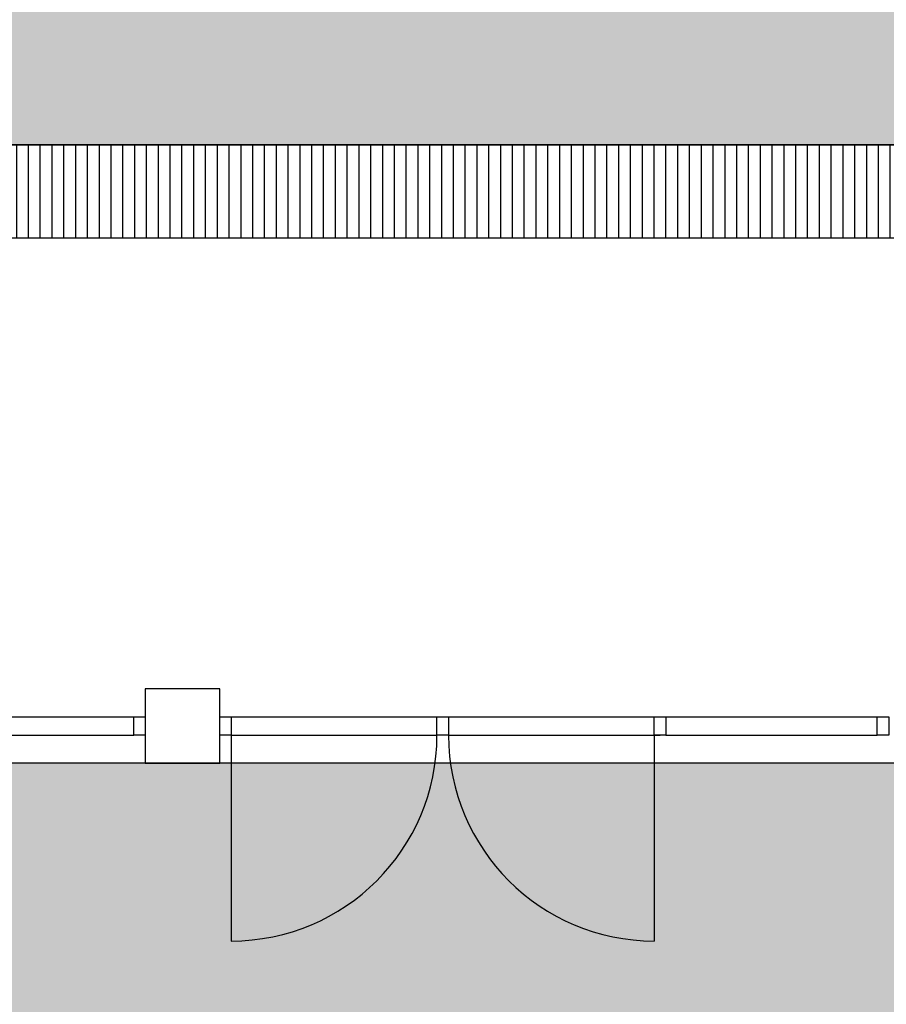
# Model space of a CAD drawing. Extents: x 566.8 to 655.4, y 479.5 to 539.9.
# Drawn here: x 604.4 to 609.1, y 494.3 to 499.6 of the extents above; entities that cross this region are included whole.
import ezdxf

# ---------------------------------------------------------------- set-up
doc = ezdxf.new("R2010")
doc.units = 0
doc.layers.get('DEFPOINTS').update_dxf_attribs({"linetype": 'CONTINUOUS'})
for name, color, linetype in [('DIVISIONEESISTENTE', 3, 'CONTINUOUS'), ('INVISTA', 8, 'CONTINUOUS'), ('NUOVADIVISIONE', 3, 'CONTINUOUS'), ('SFIORI', 1, 'CONTINUOUS'), ('TRATTEGGI', 9, 'CONTINUOUS')]:
    doc.layers.add(name, color=color, linetype=linetype)

msp = doc.modelspace()

# ---------------------------------------------------------------- hatches: boundary and pattern name
at = {"layer": 'SFIORI'}
h = msp.add_hatch(dxfattribs=at)
h.set_pattern_fill('ANSI31', color=256, scale=0.02, angle=45, style=0)
h.paths.add_polyline_path([(618.5769, 501.5218), (597.5769, 501.5218), (597.5769, 498.4218), (618.5769, 498.4218)])
h.paths.add_polyline_path([(618.0769, 501.0218), (618.0769, 498.9218), (598.0769, 498.9218), (598.0769, 501.0218)], flags=16)
h.paths.add_polyline_path([(605.0513, 500.2396), (611.9052, 500.2396), (611.9052, 499.4746), (605.0513, 499.4746)], flags=8)
at = {"layer": 'TRATTEGGI'}
h = msp.add_hatch(dxfattribs=at)
h.set_pattern_fill('GEOL5', color=140, angle=45, style=0, pattern_type=2)
h.set_pattern_definition([(45, (-0.0707, 0.21213), (6e-17, 0.70710678), [0.05, -0.45, 0.05, -0.45]), (45, (-0.0707, 0.49497), (6e-17, 0.70710678), [0.05, -0.45, 0.05, -0.45]), (135, (-0.03536, 0.03536), (-0.70710678, 1e-16), [0.05, -0.45]), (135, (-0.03536, 0.3182), (-0.70710678, 1e-16), [0.05, -0.45]), (90, (-0.0707, 0.35355), (-0.35355339, 0.35355339), [0.14142, -0.28284678, 0.14142, -0.14142]), (90, (-0.03536, 0.2475), (-0.35355339, 0.35355339), [0.07071, -0.63639678])])
h.paths.add_polyline_path([(598.0769, 501.0218), (618.0769, 501.0218), (618.0769, 498.9218), (598.0769, 498.9218)])
h.paths.add_polyline_path([(595.9098, 517.5218), (620.9098, 517.5218), (620.9098, 505.0218), (595.9098, 505.0218)])
h.paths.add_polyline_path([(593.8598, 532.5924), (618.8598, 532.5924), (618.8598, 528.3718), (593.8598, 528.3718)])
h.paths.add_polyline_path([(574.4098, 527.1718), (582.4098, 527.1718), (582.4098, 531.4218), (582.2992, 532.5924), (574.4098, 532.5924)])
h.paths.add_polyline_path([(574.4098, 524.1718), (582.6598, 524.1718), (582.6598, 500.6718), (574.4098, 500.6718)])
h = msp.add_hatch(dxfattribs=at)
h.set_pattern_fill('AR-B816', color=13, scale=0.002, angle=45, style=0)
h.paths.add_polyline_path([(586.6098, 519.4825), (590.1598, 519.4825), (590.1598, 518.0468), (590.2348, 518.0468), (590.2348, 495.9968), (590.0848, 495.9968), (590.0848, 495.5968), (625.3348, 495.5968), (625.7348, 495.5968), (625.7348, 495.9968), (625.6598, 495.9968), (625.6598, 518.6718), (630.1598, 518.6718), (630.1598, 532.5924), (633.4598, 532.5924), (633.4598, 513.2968), (628.6598, 492.6718), (628.4046, 490.9468), (574.4098, 490.9468), (574.4098, 494.9299), (586.6098, 494.9299)])

# ---------------------------------------------------------------- linework, layer by layer
at = {"layer": 'DEFPOINTS'}
msp.add_lwpolyline([(586.6098, 519.4825), (586.6098, 494.9299), (574.4098, 494.9299), (574.4098, 490.9468), (628.4046, 490.9468), (628.6598, 492.6718), (633.4598, 513.2968), (633.4598, 532.5924), (630.1598, 532.5924), (630.1598, 518.6718), (625.6598, 518.6718), (625.6598, 495.9968), (625.7348, 495.9968), (625.7348, 495.5968), (625.3348, 495.5968), (590.0848, 495.5968), (590.0848, 495.9968), (590.2348, 495.9968), (590.2348, 518.0468)], dxfattribs=at)
msp.add_lwpolyline([(598.0769, 501.0218), (618.0769, 501.0218), (618.0769, 498.9218), (598.0769, 498.9218)], close=True, dxfattribs=at)
at = {"layer": 'DIVISIONEESISTENTE'}
for points in [[(605.0223, 495.8468), (605.0848, 495.8468), (605.0848, 495.7468), (605.0223, 495.7468)], [(605.4848, 495.8468), (605.5473, 495.8468), (605.5473, 495.7468), (605.4848, 495.7468)], [(606.6535, 495.8468), (606.716, 495.8468), (606.716, 495.7468), (606.6535, 495.7468)], [(607.8223, 495.8468), (607.8848, 495.8468), (607.8848, 495.7468), (607.8223, 495.7468)], [(609.0223, 495.8468), (609.0848, 495.8468), (609.0848, 495.7468), (609.0223, 495.7468)]]:
    msp.add_lwpolyline(points, close=True, dxfattribs=at)
at = {"layer": 'INVISTA'}
for p, q in [((598.0769, 498.9218), (618.0769, 498.9218)), ((597.5769, 498.4218), (618.5769, 498.4218)), ((603.8848, 495.8468), (605.0223, 495.8468)), ((605.5473, 495.8468), (606.6535, 495.8468)), ((606.716, 495.8468), (607.8535, 495.8468)), ((607.8848, 495.8468), (609.0223, 495.8468)), ((603.8848, 495.7468), (605.0223, 495.7468)), ((605.5473, 495.7468), (606.6535, 495.7468)), ((605.5473, 495.7468), (605.5473, 494.6405)), ((606.716, 495.7468), (607.8535, 495.7468)), ((607.8223, 495.7468), (607.8223, 494.6405)), ((607.8848, 495.7468), (609.0223, 495.7468))]:
    msp.add_line(p, q, dxfattribs=at)
for centre, start, end in [((605.5473, 495.7468), 270, 0), ((607.8223, 495.7468), 180, 270)]:
    msp.add_arc(centre, 1.1063, start, end, dxfattribs=at)
at = {"layer": 'NUOVADIVISIONE'}
msp.add_lwpolyline([(605.0848, 495.5968), (605.4848, 495.5968), (605.4848, 495.9968), (605.0848, 495.9968)], close=True, dxfattribs=at)

doc.saveas('drawing.dxf')
